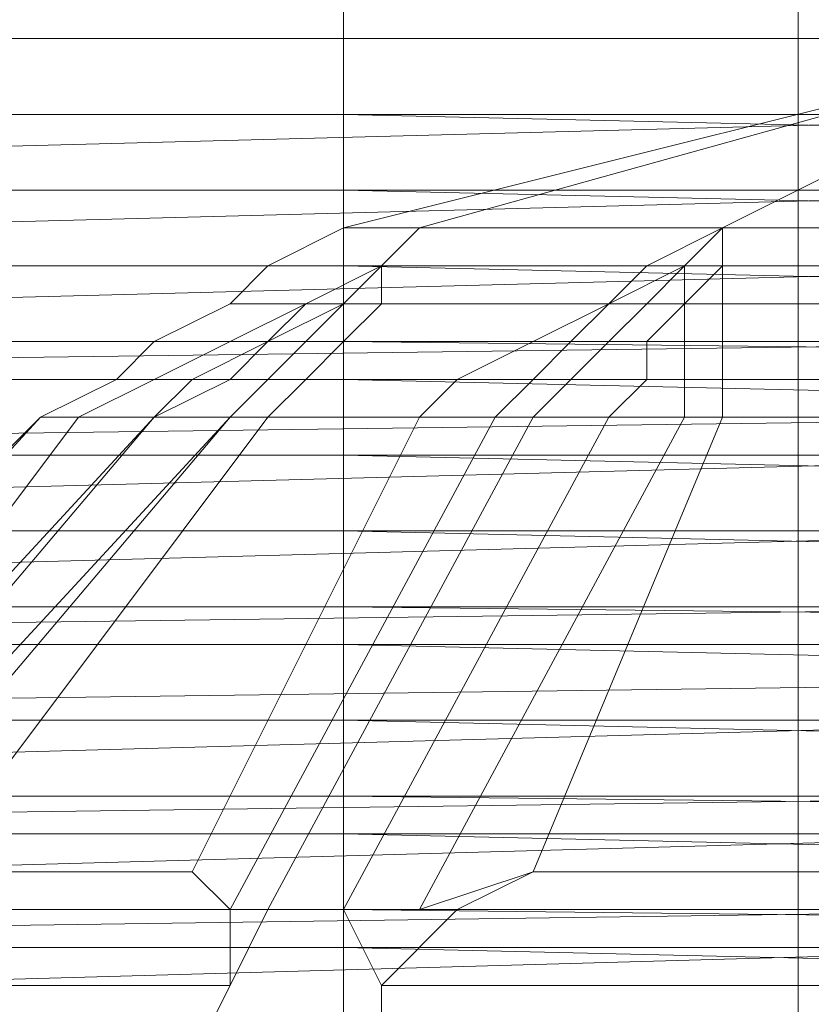
# Model space of a CAD drawing. Units: millimetres. Extents: x 336983 to 342824, y 97032 to 101656.
# Drawn here: x 340729 to 340749, y 99210 to 99236 of the extents above; entities that cross this region are included whole.
import ezdxf

# ---------------------------------------------------------------- set-up
doc = ezdxf.new("R2010")
doc.units = ezdxf.units.MM
doc.layers.add('МАФЫ НАШИ', color=250, linetype='Continuous', lineweight=25)
doc.layers.add('Размер', color=250, linetype='Continuous')

# ---------------------------------------------------------------- blocks, each defined once
blk = doc.blocks.new('параноо')
at = {"layer": 'МАФЫ НАШИ', "color": 7, "lineweight": 13}
for points in [[(340748.789, 99505.23), (340748.789, 99204.831)], [(340748.789, 99505.23), (340748.789, 99204.831)], [(340748.789, 99505.23), (340748.789, 99204.831), (340744.849, 99188.087), (340744.849, 99187.102), (340743.864, 99187.102), (340742.88, 99187.102), (340742.88, 99186.117), (340741.895, 99186.117), (340740.91, 99186.117), (340739.925, 99186.117), (340739.925, 99185.132), (340738.94, 99185.132), (340737.955, 99185.132), (340734.015, 99185.132), (340731.061, 99204.831), (340748.789, 99204.831), (340769.472, 99204.831), (340769.472, 99505.23)], [(340748.789, 99505.23), (340748.789, 99204.831), (340744.849, 99188.087), (340744.849, 99187.102), (340743.864, 99187.102), (340742.88, 99187.102), (340742.88, 99186.117), (340741.895, 99186.117), (340740.91, 99186.117), (340739.925, 99186.117)], [(340759.623, 99226.499), (340685.754, 99226.499), (340759.623, 99227.484), (340684.77, 99227.484), (340759.623, 99229.453), (340684.77, 99229.453), (340759.623, 99231.423), (340684.77, 99231.423), (340759.623, 99233.393)], [(340736.97, 99230.438), (340735, 99229.453), (340734.015, 99228.468)], [(340736.97, 99230.438), (340735, 99229.453), (340736.97, 99230.438)], [(340736.97, 99230.438), (340735, 99229.453), (340736.97, 99230.438)], [(340736.97, 99230.438), (340735, 99229.453), (340736.97, 99230.438)], [(340736.97, 99230.438), (340735, 99229.453), (340736.97, 99230.438)], [(340736.97, 99230.438), (340735, 99229.453), (340736.97, 99230.438)], [(340738.94, 99230.438), (340737.955, 99229.453), (340738.94, 99230.438)], [(340738.94, 99230.438), (340737.955, 99229.453), (340738.94, 99230.438)], [(340738.94, 99230.438), (340737.955, 99229.453), (340738.94, 99230.438)], [(340738.94, 99230.438), (340737.955, 99229.453), (340738.94, 99230.438)], [(340738.94, 99230.438), (340737.955, 99229.453), (340738.94, 99230.438)], [(340738.94, 99230.438), (340737.955, 99229.453), (340738.94, 99230.438)], [(340738.94, 99230.438), (340737.955, 99229.453), (340738.94, 99230.438)], [(340738.94, 99230.438), (340737.955, 99229.453), (340738.94, 99230.438)], [(340738.94, 99230.438), (340737.955, 99229.453), (340738.94, 99230.438)], [(340738.94, 99230.438), (340737.955, 99229.453), (340738.94, 99230.438)], [(340744.849, 99229.453), (340745.834, 99229.453), (340746.819, 99230.438), (340745.834, 99229.453), (340746.819, 99229.453), (340745.834, 99228.468), (340744.849, 99228.468), (340743.864, 99227.484), (340744.849, 99227.484), (340744.849, 99226.499), (340745.834, 99226.499), (340745.834, 99225.514), (340743.864, 99225.514), (340744.849, 99226.499), (340745.834, 99226.499), (340745.834, 99227.484), (340744.849, 99227.484), (340745.834, 99228.468), (340746.819, 99229.453), (340745.834, 99229.453), (340745.834, 99228.468), (340744.849, 99228.468), (340743.864, 99227.484), (340744.849, 99227.484), (340744.849, 99226.499), (340742.88, 99226.499), (340741.895, 99225.514), (340743.864, 99225.514), (340744.849, 99226.499), (340742.88, 99226.499), (340743.864, 99227.484), (340742.88, 99227.484), (340743.864, 99228.468), (340744.849, 99228.468), (340745.834, 99229.453), (340746.819, 99230.438), (340744.849, 99229.453), (340745.834, 99229.453), (340743.864, 99228.468), (340741.895, 99227.484), (340742.88, 99227.484), (340741.895, 99226.499), (340742.88, 99226.499), (340741.895, 99225.514), (340740.91, 99225.514), (340741.895, 99226.499), (340742.88, 99226.499), (340743.864, 99227.484), (340742.88, 99227.484), (340743.864, 99228.468), (340744.849, 99229.453), (340745.834, 99229.453), (340744.849, 99228.468), (340743.864, 99228.468), (340742.88, 99227.484), (340741.895, 99227.484), (340739.925, 99226.499), (340741.895, 99226.499), (340740.91, 99225.514), (340738.94, 99225.514), (340739.925, 99226.499), (340741.895, 99226.499), (340742.88, 99227.484), (340743.864, 99227.484), (340744.849, 99228.468), (340743.864, 99228.468), (340745.834, 99229.453), (340746.819, 99230.438), (340746.819, 99229.453), (340745.834, 99228.468), (340745.834, 99227.484), (340744.849, 99227.484), (340744.849, 99226.499), (340742.88, 99226.499), (340741.895, 99225.514), (340743.864, 99225.514), (340744.849, 99226.499), (340742.88, 99226.499), (340743.864, 99227.484), (340744.849, 99227.484), (340745.834, 99228.468), (340744.849, 99228.468), (340745.834, 99229.453), (340743.864, 99228.468), (340744.849, 99228.468), (340743.864, 99227.484), (340742.88, 99227.484), (340741.895, 99226.499), (340742.88, 99226.499), (340741.895, 99225.514), (340740.91, 99225.514), (340741.895, 99226.499), (340742.88, 99226.499), (340743.864, 99227.484), (340744.849, 99227.484), (340745.834, 99228.468), (340744.849, 99228.468), (340745.834, 99229.453), (340746.819, 99230.438), (340746.819, 99229.453), (340745.834, 99229.453), (340745.834, 99228.468), (340746.819, 99228.468), (340746.819, 99227.484), (340745.834, 99227.484), (340745.834, 99226.499), (340744.849, 99226.499), (340743.864, 99225.514), (340745.834, 99225.514), (340745.834, 99226.499), (340744.849, 99226.499), (340744.849, 99227.484), (340745.834, 99227.484), (340745.834, 99228.468), (340745.834, 99229.453), (340746.819, 99229.453)], [(340746.819, 99230.438), (340745.834, 99229.453), (340746.819, 99230.438)], [(340746.819, 99230.438), (340745.834, 99229.453), (340746.819, 99230.438)], [(340746.819, 99230.438), (340745.834, 99229.453), (340746.819, 99230.438)], [(340746.819, 99230.438), (340745.834, 99229.453), (340746.819, 99230.438)], [(340746.819, 99230.438), (340746.819, 99229.453), (340746.819, 99230.438)], [(340746.819, 99230.438), (340746.819, 99229.453), (340746.819, 99230.438)], [(340735, 99229.453), (340734.015, 99228.468), (340732.045, 99227.484)], [(340737.955, 99229.453), (340736.97, 99228.468), (340735, 99227.484)], [(340737.955, 99229.453), (340736.97, 99228.468), (340735.985, 99228.468), (340735, 99227.484)], [(340737.955, 99229.453), (340735.985, 99228.468), (340735, 99227.484)], [(340737.955, 99229.453), (340735.985, 99228.468), (340736.97, 99228.468), (340735, 99227.484)], [(340734.015, 99228.468), (340732.045, 99227.484), (340731.061, 99226.499)], [(340732.045, 99227.484), (340731.061, 99226.499), (340729.091, 99225.514), (340731.061, 99226.499)], [(340758.638, 99219.604), (340685.754, 99219.604), (340758.638, 99220.589), (340685.754, 99220.589), (340758.638, 99222.559), (340685.754, 99222.559), (340759.623, 99224.529), (340685.754, 99224.529), (340759.623, 99225.514)], [(340756.668, 99207.785), (340688.709, 99207.785), (340756.668, 99208.77), (340687.724, 99208.77), (340757.653, 99209.755), (340687.724, 99209.755), (340757.653, 99211.725), (340687.724, 99211.725), (340757.653, 99212.71), (340686.739, 99212.71), (340757.653, 99214.68), (340686.739, 99214.68), (340758.638, 99215.665), (340686.739, 99215.665), (340758.638, 99217.634), (340685.754, 99217.634), (340758.638, 99218.619)], [(340734.015, 99212.71), (340733.03, 99213.695), (340734.015, 99212.71)], [(340734.015, 99212.71), (340733.03, 99213.695), (340734.015, 99212.71)], [(340734.015, 99212.71), (340733.03, 99213.695), (340734.015, 99212.71)], [(340734.015, 99212.71), (340733.03, 99213.695), (340734.015, 99212.71)]]:
    blk.add_lwpolyline(points, dxfattribs=at)
for points in [[(340652.267, 99235.363), (340736.97, 99235.363), (340736.97, 99475.682), (340652.267, 99475.682)], [(340652.267, 99235.363), (340736.97, 99235.363), (340736.97, 99475.682), (340652.267, 99475.682)], [(340684.77, 99235.363), (340684.77, 99475.682), (340759.623, 99475.682), (340759.623, 99235.363)], [(340684.77, 99235.363), (340684.77, 99475.682), (340759.623, 99475.682), (340759.623, 99235.363)], [(340736.97, 99235.363), (340822.658, 99235.363), (340822.658, 99475.682), (340736.97, 99475.682)], [(340736.97, 99235.363), (340822.658, 99235.363), (340822.658, 99475.682), (340736.97, 99475.682)], [(340652.267, 99233.393), (340736.97, 99233.393), (340736.97, 99235.363), (340652.267, 99235.363)], [(340652.267, 99233.393), (340736.97, 99233.393), (340736.97, 99235.363), (340652.267, 99235.363)], [(340684.77, 99233.393), (340684.77, 99235.363), (340759.623, 99235.363), (340759.623, 99233.393)], [(340684.77, 99233.393), (340684.77, 99235.363), (340759.623, 99235.363), (340759.623, 99233.393)], [(340736.97, 99233.393), (340822.658, 99233.393), (340822.658, 99235.363), (340736.97, 99235.363)], [(340736.97, 99233.393), (340822.658, 99233.393), (340822.658, 99235.363), (340736.97, 99235.363)], [(340738.94, 99230.438), (340756.668, 99235.363), (340746.819, 99230.438), (340756.668, 99235.363), (340756.668, 99230.438), (340756.668, 99235.363), (340766.518, 99230.438), (340756.668, 99235.363), (340774.397, 99230.438), (340756.668, 99235.363), (340776.367, 99230.438), (340756.668, 99235.363), (340774.397, 99230.438), (340756.668, 99235.363), (340766.518, 99230.438), (340756.668, 99235.363), (340756.668, 99230.438), (340756.668, 99235.363), (340746.819, 99230.438), (340756.668, 99235.363), (340738.94, 99230.438), (340756.668, 99235.363), (340736.97, 99230.438), (340756.668, 99235.363)], [(340738.94, 99230.438), (340756.668, 99235.363), (340736.97, 99230.438)], [(340736.97, 99230.438), (340756.668, 99235.363), (340738.94, 99230.438)], [(340738.94, 99230.438), (340756.668, 99235.363), (340746.819, 99230.438)], [(340746.819, 99230.438), (340756.668, 99235.363), (340738.94, 99230.438)], [(340746.819, 99230.438), (340756.668, 99235.363), (340756.668, 99230.438)], [(340756.668, 99230.438), (340756.668, 99235.363), (340746.819, 99230.438)], [(340652.267, 99231.423), (340736.97, 99231.423), (340736.97, 99233.393), (340652.267, 99233.393)], [(340652.267, 99231.423), (340736.97, 99231.423), (340736.97, 99233.393), (340652.267, 99233.393)], [(340684.77, 99231.423), (340684.77, 99233.393), (340759.623, 99233.393)], [(340684.77, 99231.423), (340684.77, 99233.393), (340759.623, 99233.393)], [(340759.623, 99231.423), (340684.77, 99231.423), (340759.623, 99233.393)], [(340736.97, 99233.393), (340736.97, 99231.423), (340822.658, 99231.423), (340822.658, 99233.393)], [(340736.97, 99233.393), (340736.97, 99231.423), (340822.658, 99231.423)], [(340822.658, 99231.423), (340822.658, 99233.393), (340736.97, 99233.393)], [(340652.267, 99229.453), (340736.97, 99229.453), (340736.97, 99231.423), (340652.267, 99231.423)], [(340652.267, 99229.453), (340736.97, 99229.453), (340736.97, 99231.423), (340652.267, 99231.423)], [(340684.77, 99229.453), (340684.77, 99231.423), (340759.623, 99231.423)], [(340684.77, 99229.453), (340684.77, 99231.423), (340759.623, 99231.423)], [(340759.623, 99229.453), (340684.77, 99229.453), (340759.623, 99231.423)], [(340736.97, 99231.423), (340736.97, 99229.453), (340822.658, 99229.453), (340822.658, 99231.423)], [(340736.97, 99231.423), (340736.97, 99229.453), (340822.658, 99229.453)], [(340822.658, 99229.453), (340822.658, 99231.423), (340736.97, 99231.423)], [(340731.061, 99226.499), (340732.045, 99227.484), (340734.015, 99228.468), (340735, 99229.453), (340736.97, 99230.438), (340735, 99229.453), (340734.015, 99228.468), (340732.045, 99227.484), (340731.061, 99226.499), (340729.091, 99225.514)], [(340736.97, 99228.468), (340735, 99227.484), (340735.985, 99227.484), (340735, 99226.499), (340735.985, 99226.499), (340735, 99225.514), (340734.015, 99225.514), (340735, 99226.499), (340735.985, 99226.499), (340736.97, 99227.484), (340735.985, 99227.484), (340736.97, 99228.468), (340737.955, 99229.453), (340737.955, 99228.468), (340736.97, 99228.468), (340735.985, 99227.484), (340735, 99226.499), (340734.015, 99225.514), (340735, 99226.499), (340735.985, 99227.484), (340736.97, 99228.468), (340737.955, 99229.453), (340738.94, 99230.438), (340737.955, 99229.453), (340735.985, 99228.468), (340734.015, 99227.484), (340735, 99227.484), (340733.03, 99226.499), (340732.045, 99226.499), (340730.076, 99225.514), (340732.045, 99225.514), (340733.03, 99226.499), (340732.045, 99226.499), (340734.015, 99227.484), (340735, 99227.484), (340734.015, 99226.499), (340733.03, 99226.499), (340732.045, 99225.514), (340734.015, 99226.499), (340733.03, 99226.499), (340735, 99227.484), (340736.97, 99228.468), (340735.985, 99228.468), (340737.955, 99229.453), (340738.94, 99230.438), (340737.955, 99229.453)], [(340731.061, 99226.499), (340732.045, 99227.484), (340734.015, 99228.468), (340735, 99229.453), (340736.97, 99230.438), (340735, 99229.453), (340734.015, 99228.468), (340732.045, 99227.484)], [(340738.94, 99230.438), (340736.97, 99230.438), (340735, 99229.453), (340737.955, 99229.453), (340735.985, 99228.468), (340734.015, 99228.468), (340732.045, 99227.484), (340734.015, 99227.484), (340732.045, 99226.499), (340731.061, 99226.499), (340732.045, 99227.484), (340734.015, 99227.484), (340735.985, 99228.468), (340734.015, 99228.468), (340735, 99229.453), (340737.955, 99229.453)], [(340738.94, 99230.438), (340736.97, 99230.438), (340735, 99229.453), (340737.955, 99229.453), (340735.985, 99228.468), (340734.015, 99228.468), (340732.045, 99227.484), (340734.015, 99227.484), (340732.045, 99226.499), (340731.061, 99226.499), (340732.045, 99227.484), (340734.015, 99227.484), (340735.985, 99228.468), (340734.015, 99228.468), (340735, 99229.453), (340737.955, 99229.453)], [(340737.955, 99229.453), (340738.94, 99230.438), (340736.97, 99230.438), (340735, 99229.453)], [(340735, 99226.499), (340735.985, 99227.484), (340736.97, 99228.468), (340737.955, 99229.453), (340738.94, 99230.438), (340737.955, 99229.453), (340736.97, 99228.468), (340737.955, 99229.453), (340738.94, 99230.438), (340737.955, 99229.453), (340736.97, 99228.468), (340737.955, 99228.468), (340736.97, 99227.484), (340735.985, 99227.484)], [(340737.955, 99229.453), (340738.94, 99230.438), (340736.97, 99230.438), (340735, 99229.453)], [(340737.955, 99229.453), (340738.94, 99230.438)], [(340737.955, 99229.453), (340738.94, 99230.438), (340746.819, 99230.438), (340744.849, 99229.453)], [(340744.849, 99229.453), (340746.819, 99230.438), (340738.94, 99230.438), (340737.955, 99229.453)], [(340737.955, 99229.453), (340738.94, 99230.438), (340746.819, 99230.438), (340744.849, 99229.453)], [(340744.849, 99229.453), (340746.819, 99230.438), (340738.94, 99230.438), (340737.955, 99229.453)], [(340745.834, 99226.499), (340745.834, 99227.484), (340744.849, 99227.484), (340745.834, 99228.468), (340745.834, 99229.453), (340746.819, 99230.438), (340746.819, 99229.453), (340746.819, 99228.468), (340745.834, 99228.468), (340745.834, 99227.484), (340746.819, 99227.484), (340746.819, 99226.499), (340745.834, 99226.499), (340745.834, 99225.514), (340746.819, 99225.514), (340746.819, 99226.499)], [(340746.819, 99230.438), (340745.834, 99229.453), (340744.849, 99229.453)], [(340746.819, 99230.438), (340744.849, 99229.453), (340745.834, 99229.453)], [(340746.819, 99230.438), (340746.819, 99229.453), (340745.834, 99229.453)], [(340746.819, 99230.438), (340745.834, 99229.453), (340746.819, 99229.453)], [(340746.819, 99229.453), (340746.819, 99230.438), (340756.668, 99230.438), (340755.683, 99229.453)], [(340755.683, 99229.453), (340756.668, 99230.438), (340746.819, 99230.438), (340746.819, 99229.453)], [(340746.819, 99229.453), (340746.819, 99230.438), (340756.668, 99230.438), (340755.683, 99229.453)], [(340755.683, 99229.453), (340756.668, 99230.438), (340746.819, 99230.438), (340746.819, 99229.453)], [(340652.267, 99227.484), (340736.97, 99227.484), (340736.97, 99229.453), (340652.267, 99229.453)], [(340652.267, 99227.484), (340736.97, 99227.484), (340736.97, 99229.453), (340652.267, 99229.453)], [(340684.77, 99227.484), (340684.77, 99229.453), (340759.623, 99229.453)], [(340684.77, 99227.484), (340684.77, 99229.453), (340759.623, 99229.453)], [(340759.623, 99227.484), (340684.77, 99227.484), (340759.623, 99229.453)], [(340731.061, 99226.499), (340729.091, 99225.514), (340731.061, 99226.499), (340732.045, 99227.484), (340734.015, 99228.468), (340735, 99229.453), (340734.015, 99228.468), (340732.045, 99227.484), (340731.061, 99226.499), (340729.091, 99225.514)], [(340731.061, 99226.499), (340732.045, 99227.484), (340734.015, 99228.468), (340735, 99229.453), (340734.015, 99228.468), (340732.045, 99227.484), (340731.061, 99226.499), (340729.091, 99225.514)], [(340730.076, 99225.514), (340729.091, 99225.514), (340731.061, 99226.499), (340732.045, 99226.499), (340734.015, 99227.484), (340732.045, 99227.484), (340734.015, 99228.468), (340735.985, 99228.468), (340737.955, 99229.453), (340735, 99229.453), (340734.015, 99228.468), (340735.985, 99228.468), (340734.015, 99227.484), (340732.045, 99227.484), (340731.061, 99226.499), (340732.045, 99226.499)], [(340729.091, 99225.514), (340731.061, 99226.499), (340732.045, 99227.484), (340734.015, 99228.468), (340735, 99229.453), (340734.015, 99228.468), (340732.045, 99227.484), (340731.061, 99226.499)], [(340729.091, 99225.514), (340731.061, 99226.499), (340732.045, 99227.484), (340734.015, 99228.468), (340735, 99229.453), (340734.015, 99228.468), (340732.045, 99227.484), (340731.061, 99226.499)], [(340729.091, 99225.514), (340731.061, 99226.499), (340732.045, 99227.484), (340734.015, 99228.468), (340735, 99229.453), (340734.015, 99228.468), (340732.045, 99227.484), (340731.061, 99226.499)], [(340729.091, 99225.514), (340731.061, 99226.499), (340732.045, 99227.484), (340734.015, 99228.468), (340735, 99229.453), (340734.015, 99228.468), (340732.045, 99227.484), (340731.061, 99226.499)], [(340729.091, 99225.514), (340731.061, 99226.499), (340732.045, 99227.484), (340734.015, 99228.468), (340735, 99229.453), (340734.015, 99228.468), (340732.045, 99227.484), (340731.061, 99226.499)], [(340730.076, 99225.514), (340729.091, 99225.514), (340731.061, 99226.499), (340732.045, 99226.499), (340734.015, 99227.484), (340732.045, 99227.484), (340734.015, 99228.468), (340735.985, 99228.468), (340737.955, 99229.453), (340735, 99229.453), (340734.015, 99228.468), (340735.985, 99228.468), (340734.015, 99227.484), (340732.045, 99227.484), (340731.061, 99226.499), (340732.045, 99226.499)], [(340730.076, 99225.514), (340732.045, 99225.514), (340733.03, 99226.499), (340732.045, 99226.499), (340734.015, 99227.484), (340735, 99227.484), (340735.985, 99228.468), (340737.955, 99229.453), (340735.985, 99228.468), (340734.015, 99227.484), (340735, 99227.484), (340733.03, 99226.499), (340732.045, 99226.499)], [(340730.076, 99225.514), (340732.045, 99225.514), (340733.03, 99226.499), (340732.045, 99226.499), (340734.015, 99227.484), (340735, 99227.484), (340735.985, 99228.468), (340737.955, 99229.453), (340735.985, 99228.468), (340734.015, 99227.484), (340735, 99227.484), (340733.03, 99226.499), (340732.045, 99226.499)], [(340732.045, 99225.514), (340730.076, 99225.514), (340732.045, 99226.499), (340733.03, 99226.499), (340735, 99227.484), (340734.015, 99227.484), (340735.985, 99228.468), (340737.955, 99229.453), (340735.985, 99228.468), (340735, 99227.484), (340734.015, 99227.484), (340732.045, 99226.499), (340733.03, 99226.499)], [(340735, 99226.499), (340734.015, 99225.514), (340735, 99226.499), (340735.985, 99227.484), (340736.97, 99228.468), (340737.955, 99229.453), (340736.97, 99228.468), (340735.985, 99227.484), (340735, 99227.484), (340734.015, 99226.499), (340735, 99226.499), (340734.015, 99225.514), (340732.045, 99225.514), (340734.015, 99226.499)], [(340732.045, 99225.514), (340734.015, 99225.514), (340735, 99226.499), (340734.015, 99226.499), (340735, 99227.484), (340735.985, 99227.484), (340736.97, 99228.468), (340737.955, 99229.453), (340736.97, 99228.468), (340735, 99227.484), (340735.985, 99227.484), (340735, 99226.499), (340734.015, 99226.499)], [(340732.045, 99225.514), (340734.015, 99226.499), (340733.03, 99226.499), (340735, 99227.484), (340736.97, 99228.468), (340735.985, 99228.468), (340737.955, 99229.453), (340736.97, 99228.468), (340735.985, 99228.468), (340735, 99227.484), (340734.015, 99226.499), (340733.03, 99226.499)], [(340732.045, 99225.514), (340733.03, 99226.499), (340734.015, 99226.499), (340735, 99227.484), (340735.985, 99228.468), (340736.97, 99228.468), (340737.955, 99229.453), (340735.985, 99228.468), (340736.97, 99228.468), (340735, 99227.484), (340733.03, 99226.499), (340734.015, 99226.499)], [(340734.015, 99225.514), (340732.045, 99225.514), (340734.015, 99226.499), (340735, 99226.499), (340735.985, 99227.484), (340735, 99227.484), (340736.97, 99228.468), (340737.955, 99229.453), (340736.97, 99228.468), (340735.985, 99227.484), (340735, 99227.484), (340734.015, 99226.499), (340735, 99226.499)], [(340735, 99225.514), (340734.015, 99225.514), (340735, 99226.499), (340735.985, 99226.499), (340736.97, 99227.484), (340735.985, 99227.484), (340736.97, 99228.468), (340737.955, 99228.468), (340737.955, 99229.453), (340736.97, 99228.468), (340737.955, 99228.468), (340736.97, 99227.484), (340735.985, 99227.484), (340735, 99226.499), (340735.985, 99226.499)], [(340734.015, 99225.514), (340735, 99225.514), (340735.985, 99226.499), (340735, 99226.499), (340735.985, 99227.484), (340736.97, 99227.484), (340737.955, 99228.468), (340736.97, 99228.468), (340737.955, 99229.453), (340737.955, 99228.468), (340736.97, 99228.468), (340735.985, 99227.484), (340736.97, 99227.484), (340735.985, 99226.499), (340735, 99226.499)], [(340734.015, 99225.514), (340735, 99226.499), (340735.985, 99227.484), (340736.97, 99228.468), (340737.955, 99229.453), (340736.97, 99228.468), (340735.985, 99227.484), (340735, 99226.499)], [(340734.015, 99225.514), (340735, 99226.499), (340735.985, 99227.484), (340736.97, 99228.468), (340737.955, 99229.453), (340736.97, 99228.468), (340735.985, 99227.484), (340735, 99226.499)], [(340735, 99225.514), (340734.015, 99225.514), (340735, 99226.499), (340735.985, 99226.499), (340736.97, 99227.484), (340735.985, 99227.484), (340736.97, 99228.468), (340737.955, 99228.468), (340737.955, 99229.453), (340736.97, 99228.468), (340737.955, 99228.468), (340736.97, 99227.484), (340735.985, 99227.484), (340735, 99226.499), (340735.985, 99226.499)], [(340735, 99225.514), (340738.94, 99225.514), (340739.925, 99226.499), (340735.985, 99226.499), (340736.97, 99227.484), (340741.895, 99227.484), (340743.864, 99228.468), (340737.955, 99228.468), (340737.955, 99229.453), (340744.849, 99229.453), (340743.864, 99228.468), (340737.955, 99228.468), (340736.97, 99227.484), (340741.895, 99227.484), (340739.925, 99226.499), (340735.985, 99226.499)], [(340738.94, 99225.514), (340735, 99225.514), (340735.985, 99226.499), (340739.925, 99226.499), (340741.895, 99227.484), (340736.97, 99227.484), (340737.955, 99228.468), (340743.864, 99228.468), (340744.849, 99229.453), (340737.955, 99229.453), (340737.955, 99228.468), (340743.864, 99228.468), (340741.895, 99227.484), (340736.97, 99227.484), (340735.985, 99226.499), (340739.925, 99226.499)], [(340735, 99225.514), (340738.94, 99225.514), (340739.925, 99226.499), (340735.985, 99226.499), (340736.97, 99227.484), (340741.895, 99227.484), (340743.864, 99228.468), (340737.955, 99228.468), (340737.955, 99229.453), (340744.849, 99229.453), (340743.864, 99228.468), (340737.955, 99228.468), (340736.97, 99227.484), (340741.895, 99227.484), (340739.925, 99226.499), (340735.985, 99226.499)], [(340738.94, 99225.514), (340735, 99225.514), (340735.985, 99226.499), (340739.925, 99226.499), (340741.895, 99227.484), (340736.97, 99227.484), (340737.955, 99228.468), (340743.864, 99228.468), (340744.849, 99229.453), (340737.955, 99229.453), (340737.955, 99228.468), (340743.864, 99228.468), (340741.895, 99227.484), (340736.97, 99227.484), (340735.985, 99226.499), (340739.925, 99226.499)], [(340736.97, 99229.453), (340736.97, 99227.484), (340822.658, 99227.484), (340822.658, 99229.453)], [(340736.97, 99229.453), (340736.97, 99227.484), (340822.658, 99227.484)], [(340822.658, 99227.484), (340822.658, 99229.453), (340736.97, 99229.453)], [(340738.94, 99225.514), (340740.91, 99225.514), (340741.895, 99226.499), (340739.925, 99226.499), (340741.895, 99227.484), (340742.88, 99227.484), (340743.864, 99228.468), (340744.849, 99229.453), (340745.834, 99229.453), (340743.864, 99228.468), (340741.895, 99227.484), (340742.88, 99227.484), (340741.895, 99226.499), (340739.925, 99226.499)], [(340738.94, 99225.514), (340740.91, 99225.514), (340741.895, 99226.499), (340739.925, 99226.499), (340741.895, 99227.484), (340742.88, 99227.484), (340743.864, 99228.468), (340744.849, 99229.453), (340745.834, 99229.453), (340743.864, 99228.468), (340741.895, 99227.484), (340742.88, 99227.484), (340741.895, 99226.499), (340739.925, 99226.499)], [(340740.91, 99225.514), (340738.94, 99225.514), (340739.925, 99226.499), (340741.895, 99226.499), (340742.88, 99227.484), (340741.895, 99227.484), (340743.864, 99228.468), (340745.834, 99229.453), (340744.849, 99229.453), (340743.864, 99228.468), (340742.88, 99227.484), (340741.895, 99227.484), (340739.925, 99226.499), (340741.895, 99226.499)], [(340740.91, 99225.514), (340741.895, 99225.514), (340742.88, 99226.499), (340741.895, 99226.499), (340742.88, 99227.484), (340743.864, 99227.484), (340744.849, 99228.468), (340743.864, 99228.468), (340745.834, 99229.453), (340744.849, 99228.468), (340743.864, 99228.468), (340742.88, 99227.484), (340743.864, 99227.484), (340742.88, 99226.499), (340741.895, 99226.499)], [(340741.895, 99225.514), (340740.91, 99225.514), (340741.895, 99226.499), (340742.88, 99226.499), (340743.864, 99227.484), (340742.88, 99227.484), (340743.864, 99228.468), (340744.849, 99228.468), (340745.834, 99229.453), (340743.864, 99228.468), (340744.849, 99228.468), (340743.864, 99227.484), (340742.88, 99227.484), (340741.895, 99226.499), (340742.88, 99226.499)], [(340741.895, 99225.514), (340743.864, 99225.514), (340744.849, 99226.499), (340742.88, 99226.499), (340743.864, 99227.484), (340744.849, 99227.484), (340745.834, 99228.468), (340744.849, 99228.468), (340745.834, 99229.453), (340745.834, 99228.468), (340744.849, 99228.468), (340743.864, 99227.484), (340744.849, 99227.484), (340744.849, 99226.499), (340742.88, 99226.499)], [(340743.864, 99225.514), (340741.895, 99225.514), (340742.88, 99226.499), (340744.849, 99226.499), (340744.849, 99227.484), (340743.864, 99227.484), (340744.849, 99228.468), (340745.834, 99228.468), (340745.834, 99229.453), (340744.849, 99228.468), (340745.834, 99228.468), (340744.849, 99227.484), (340743.864, 99227.484), (340742.88, 99226.499), (340744.849, 99226.499)], [(340743.864, 99225.514), (340745.834, 99225.514), (340745.834, 99226.499), (340744.849, 99226.499), (340744.849, 99227.484), (340745.834, 99227.484), (340745.834, 99228.468), (340745.834, 99229.453), (340746.819, 99229.453), (340745.834, 99228.468), (340744.849, 99227.484), (340745.834, 99227.484), (340745.834, 99226.499), (340744.849, 99226.499)], [(340745.834, 99225.514), (340743.864, 99225.514), (340744.849, 99226.499), (340745.834, 99226.499), (340745.834, 99227.484), (340744.849, 99227.484), (340745.834, 99228.468), (340746.819, 99229.453), (340745.834, 99229.453), (340745.834, 99228.468), (340745.834, 99227.484), (340744.849, 99227.484), (340744.849, 99226.499), (340745.834, 99226.499)], [(340746.819, 99225.514), (340745.834, 99225.514), (340745.834, 99226.499), (340746.819, 99226.499), (340746.819, 99227.484), (340745.834, 99227.484), (340745.834, 99228.468), (340746.819, 99228.468), (340746.819, 99229.453), (340745.834, 99228.468), (340746.819, 99228.468), (340746.819, 99227.484), (340745.834, 99227.484), (340745.834, 99226.499), (340746.819, 99226.499)], [(340745.834, 99225.514), (340746.819, 99225.514), (340746.819, 99226.499), (340745.834, 99226.499), (340745.834, 99227.484), (340746.819, 99227.484), (340746.819, 99228.468), (340745.834, 99228.468), (340746.819, 99229.453), (340746.819, 99228.468), (340745.834, 99228.468), (340745.834, 99227.484), (340746.819, 99227.484), (340746.819, 99226.499), (340745.834, 99226.499)], [(340746.819, 99225.514), (340745.834, 99225.514), (340745.834, 99226.499), (340746.819, 99226.499), (340746.819, 99227.484), (340745.834, 99227.484), (340745.834, 99228.468), (340746.819, 99228.468), (340746.819, 99229.453), (340745.834, 99228.468), (340746.819, 99228.468), (340746.819, 99227.484), (340745.834, 99227.484), (340745.834, 99226.499), (340746.819, 99226.499)], [(340746.819, 99225.514), (340751.744, 99225.514), (340752.729, 99226.499), (340746.819, 99226.499), (340746.819, 99227.484), (340753.714, 99227.484), (340754.699, 99228.468), (340746.819, 99228.468), (340746.819, 99229.453), (340755.683, 99229.453), (340754.699, 99228.468), (340746.819, 99228.468), (340746.819, 99227.484), (340753.714, 99227.484), (340752.729, 99226.499), (340746.819, 99226.499)], [(340751.744, 99225.514), (340746.819, 99225.514), (340746.819, 99226.499), (340752.729, 99226.499), (340753.714, 99227.484), (340746.819, 99227.484), (340746.819, 99228.468), (340754.699, 99228.468), (340755.683, 99229.453), (340746.819, 99229.453), (340746.819, 99228.468), (340754.699, 99228.468), (340753.714, 99227.484), (340746.819, 99227.484), (340746.819, 99226.499), (340752.729, 99226.499)], [(340746.819, 99225.514), (340751.744, 99225.514), (340752.729, 99226.499), (340746.819, 99226.499), (340746.819, 99227.484), (340753.714, 99227.484), (340754.699, 99228.468), (340746.819, 99228.468), (340746.819, 99229.453), (340755.683, 99229.453), (340754.699, 99228.468), (340746.819, 99228.468), (340746.819, 99227.484), (340753.714, 99227.484), (340752.729, 99226.499), (340746.819, 99226.499)], [(340751.744, 99225.514), (340746.819, 99225.514), (340746.819, 99226.499), (340752.729, 99226.499), (340753.714, 99227.484), (340746.819, 99227.484), (340746.819, 99228.468), (340754.699, 99228.468), (340755.683, 99229.453), (340746.819, 99229.453), (340746.819, 99228.468), (340754.699, 99228.468), (340753.714, 99227.484), (340746.819, 99227.484), (340746.819, 99226.499), (340752.729, 99226.499)], [(340734.015, 99226.499), (340735, 99227.484), (340735.985, 99228.468), (340736.97, 99228.468), (340735.985, 99227.484), (340735, 99227.484), (340734.015, 99226.499), (340735, 99226.499), (340734.015, 99225.514), (340732.045, 99225.514), (340734.015, 99226.499), (340735, 99226.499), (340735.985, 99227.484), (340735, 99227.484), (340733.03, 99226.499), (340734.015, 99226.499), (340732.045, 99225.514), (340733.03, 99226.499)], [(340652.267, 99226.499), (340736.97, 99226.499), (340736.97, 99227.484), (340652.267, 99227.484)], [(340652.267, 99226.499), (340736.97, 99226.499), (340736.97, 99227.484), (340652.267, 99227.484)], [(340685.754, 99226.499), (340684.77, 99227.484), (340759.623, 99227.484)], [(340685.754, 99226.499), (340684.77, 99227.484), (340759.623, 99227.484)], [(340759.623, 99226.499), (340685.754, 99226.499), (340759.623, 99227.484)], [(340736.97, 99227.484), (340736.97, 99226.499), (340822.658, 99226.499), (340822.658, 99227.484)], [(340736.97, 99227.484), (340736.97, 99226.499), (340822.658, 99226.499)], [(340822.658, 99226.499), (340822.658, 99227.484), (340736.97, 99227.484)], [(340652.267, 99224.529), (340736.97, 99224.529), (340736.97, 99226.499), (340652.267, 99226.499)], [(340652.267, 99224.529), (340736.97, 99224.529), (340736.97, 99226.499), (340652.267, 99226.499)], [(340685.754, 99224.529), (340685.754, 99226.499), (340759.623, 99226.499), (340759.623, 99225.514)], [(340685.754, 99224.529), (340685.754, 99226.499), (340759.623, 99226.499), (340759.623, 99225.514)], [(340732.045, 99226.499), (340730.076, 99225.514), (340729.091, 99225.514), (340731.061, 99226.499)], [(340732.045, 99226.499), (340730.076, 99225.514), (340729.091, 99225.514), (340731.061, 99226.499)], [(340736.97, 99226.499), (340736.97, 99224.529), (340822.658, 99224.529), (340822.658, 99226.499)], [(340736.97, 99226.499), (340736.97, 99224.529), (340822.658, 99224.529)], [(340822.658, 99224.529), (340822.658, 99226.499), (340736.97, 99226.499)], [(340759.623, 99224.529), (340685.754, 99224.529), (340759.623, 99225.514)], [(340729.091, 99225.514), (340718.257, 99213.695), (340716.287, 99212.71)], [(340729.091, 99225.514), (340716.287, 99212.71), (340729.091, 99225.514), (340716.287, 99212.71), (340729.091, 99225.514), (340716.287, 99212.71), (340729.091, 99225.514), (340716.287, 99212.71), (340718.257, 99213.695)], [(340729.091, 99225.514), (340718.257, 99213.695), (340716.287, 99212.71)], [(340729.091, 99225.514), (340716.287, 99212.71), (340729.091, 99225.514), (340716.287, 99212.71), (340729.091, 99225.514), (340716.287, 99212.71), (340729.091, 99225.514), (340716.287, 99212.71), (340718.257, 99213.695)], [(340718.257, 99213.695), (340729.091, 99225.514), (340730.076, 99225.514), (340721.211, 99213.695), (340718.257, 99213.695), (340729.091, 99225.514), (340730.076, 99225.514), (340721.211, 99213.695)], [(340718.257, 99213.695), (340729.091, 99225.514), (340730.076, 99225.514), (340721.211, 99213.695), (340718.257, 99213.695), (340729.091, 99225.514), (340730.076, 99225.514), (340721.211, 99213.695)], [(340732.045, 99225.514), (340730.076, 99225.514), (340721.211, 99213.695), (340720.227, 99212.71)], [(340730.076, 99225.514), (340732.045, 99225.514), (340720.227, 99212.71), (340721.211, 99212.71), (340732.045, 99225.514), (340721.211, 99212.71), (340722.196, 99212.71), (340734.015, 99225.514), (340723.181, 99212.71), (340722.196, 99212.71), (340734.015, 99225.514), (340732.045, 99225.514), (340720.227, 99212.71), (340721.211, 99213.695)], [(340735, 99225.514), (340734.015, 99225.514), (340723.181, 99212.71), (340722.196, 99212.71), (340734.015, 99225.514), (340722.196, 99212.71), (340721.211, 99212.71), (340732.045, 99225.514), (340720.227, 99212.71), (340721.211, 99212.71), (340732.045, 99225.514), (340734.015, 99225.514), (340723.181, 99212.71), (340726.136, 99213.695)], [(340732.045, 99225.514), (340730.076, 99225.514), (340721.211, 99213.695), (340720.227, 99212.71)], [(340730.076, 99225.514), (340732.045, 99225.514), (340720.227, 99212.71), (340721.211, 99212.71), (340732.045, 99225.514), (340721.211, 99212.71), (340722.196, 99212.71), (340734.015, 99225.514), (340723.181, 99212.71), (340722.196, 99212.71), (340734.015, 99225.514), (340732.045, 99225.514), (340720.227, 99212.71), (340721.211, 99213.695)], [(340735, 99225.514), (340734.015, 99225.514), (340723.181, 99212.71), (340722.196, 99212.71), (340734.015, 99225.514), (340722.196, 99212.71), (340721.211, 99212.71), (340732.045, 99225.514), (340720.227, 99212.71), (340721.211, 99212.71), (340732.045, 99225.514), (340734.015, 99225.514), (340723.181, 99212.71), (340726.136, 99213.695)], [(340734.015, 99225.514), (340735, 99225.514), (340726.136, 99213.695), (340723.181, 99212.71)], [(340734.015, 99225.514), (340735, 99225.514), (340726.136, 99213.695), (340723.181, 99212.71)], [(340733.03, 99213.695), (340726.136, 99213.695), (340735, 99225.514), (340738.94, 99225.514)], [(340726.136, 99213.695), (340733.03, 99213.695), (340738.94, 99225.514), (340735, 99225.514)], [(340733.03, 99213.695), (340726.136, 99213.695), (340735, 99225.514), (340738.94, 99225.514)], [(340726.136, 99213.695), (340733.03, 99213.695), (340738.94, 99225.514), (340735, 99225.514)], [(340740.91, 99225.514), (340738.94, 99225.514), (340733.03, 99213.695), (340734.015, 99212.71)], [(340738.94, 99225.514), (340733.03, 99213.695), (340734.015, 99212.71), (340740.91, 99225.514), (340741.895, 99225.514), (340735, 99212.71), (340736.97, 99212.71), (340743.864, 99225.514), (340745.834, 99225.514), (340738.94, 99212.71), (340736.97, 99212.71), (340743.864, 99225.514), (340741.895, 99225.514), (340735, 99212.71), (340734.015, 99212.71), (340740.91, 99225.514)], [(340740.91, 99225.514), (340738.94, 99225.514), (340733.03, 99213.695), (340734.015, 99212.71)], [(340738.94, 99225.514), (340733.03, 99213.695), (340734.015, 99212.71), (340740.91, 99225.514), (340741.895, 99225.514), (340735, 99212.71), (340736.97, 99212.71), (340743.864, 99225.514), (340745.834, 99225.514), (340738.94, 99212.71), (340736.97, 99212.71), (340743.864, 99225.514), (340741.895, 99225.514), (340735, 99212.71), (340734.015, 99212.71), (340740.91, 99225.514)], [(340746.819, 99225.514), (340741.895, 99213.695), (340738.94, 99212.71), (340745.834, 99225.514), (340743.864, 99225.514), (340736.97, 99212.71), (340735, 99212.71), (340741.895, 99225.514), (340740.91, 99225.514), (340734.015, 99212.71), (340735, 99212.71), (340741.895, 99225.514), (340743.864, 99225.514), (340736.97, 99212.71), (340738.94, 99212.71), (340745.834, 99225.514)], [(340746.819, 99225.514), (340741.895, 99213.695), (340738.94, 99212.71), (340745.834, 99225.514), (340743.864, 99225.514), (340736.97, 99212.71), (340735, 99212.71), (340741.895, 99225.514), (340740.91, 99225.514), (340734.015, 99212.71), (340735, 99212.71), (340741.895, 99225.514), (340743.864, 99225.514), (340736.97, 99212.71), (340738.94, 99212.71), (340745.834, 99225.514)], [(340745.834, 99225.514), (340746.819, 99225.514), (340741.895, 99213.695), (340738.94, 99212.71)], [(340745.834, 99225.514), (340746.819, 99225.514), (340741.895, 99213.695), (340738.94, 99212.71)], [(340751.744, 99213.695), (340741.895, 99213.695), (340746.819, 99225.514), (340751.744, 99225.514)], [(340741.895, 99213.695), (340751.744, 99213.695), (340751.744, 99225.514), (340746.819, 99225.514)], [(340751.744, 99213.695), (340741.895, 99213.695), (340746.819, 99225.514), (340751.744, 99225.514)], [(340741.895, 99213.695), (340751.744, 99213.695), (340751.744, 99225.514), (340746.819, 99225.514)], [(340652.267, 99222.559), (340736.97, 99222.559), (340736.97, 99224.529), (340652.267, 99224.529)], [(340652.267, 99222.559), (340736.97, 99222.559), (340736.97, 99224.529), (340652.267, 99224.529)], [(340685.754, 99222.559), (340685.754, 99224.529), (340759.623, 99224.529)], [(340685.754, 99222.559), (340685.754, 99224.529), (340759.623, 99224.529)], [(340758.638, 99222.559), (340685.754, 99222.559), (340759.623, 99224.529)], [(340736.97, 99224.529), (340736.97, 99222.559), (340822.658, 99222.559), (340822.658, 99224.529)], [(340736.97, 99224.529), (340736.97, 99222.559), (340822.658, 99222.559)], [(340822.658, 99222.559), (340822.658, 99224.529), (340736.97, 99224.529)], [(340652.267, 99220.589), (340736.97, 99220.589), (340736.97, 99222.559), (340652.267, 99222.559)], [(340652.267, 99220.589), (340736.97, 99220.589), (340736.97, 99222.559), (340652.267, 99222.559)], [(340685.754, 99220.589), (340685.754, 99222.559), (340758.638, 99222.559)], [(340685.754, 99220.589), (340685.754, 99222.559), (340758.638, 99222.559)], [(340758.638, 99220.589), (340685.754, 99220.589), (340758.638, 99222.559)], [(340736.97, 99222.559), (340736.97, 99220.589), (340822.658, 99220.589), (340822.658, 99222.559)], [(340736.97, 99222.559), (340736.97, 99220.589), (340822.658, 99220.589)], [(340822.658, 99220.589), (340822.658, 99222.559), (340736.97, 99222.559)], [(340653.252, 99219.604), (340736.97, 99219.604), (340736.97, 99220.589), (340652.267, 99220.589)], [(340653.252, 99219.604), (340736.97, 99219.604), (340736.97, 99220.589), (340652.267, 99220.589)], [(340685.754, 99219.604), (340685.754, 99220.589), (340758.638, 99220.589)], [(340685.754, 99219.604), (340685.754, 99220.589), (340758.638, 99220.589)], [(340758.638, 99219.604), (340685.754, 99219.604), (340758.638, 99220.589)], [(340736.97, 99220.589), (340736.97, 99219.604), (340822.658, 99219.604), (340822.658, 99220.589)], [(340736.97, 99220.589), (340736.97, 99219.604), (340822.658, 99219.604)], [(340822.658, 99219.604), (340822.658, 99220.589), (340736.97, 99220.589)], [(340653.252, 99217.634), (340736.97, 99217.634), (340736.97, 99219.604), (340653.252, 99219.604)], [(340653.252, 99217.634), (340736.97, 99217.634), (340736.97, 99219.604), (340653.252, 99219.604)], [(340685.754, 99217.634), (340685.754, 99219.604), (340758.638, 99219.604), (340758.638, 99218.619)], [(340685.754, 99217.634), (340685.754, 99219.604), (340758.638, 99219.604), (340758.638, 99218.619)], [(340736.97, 99219.604), (340736.97, 99217.634), (340822.658, 99217.634), (340822.658, 99219.604)], [(340736.97, 99219.604), (340736.97, 99217.634), (340822.658, 99217.634)], [(340822.658, 99217.634), (340822.658, 99219.604), (340736.97, 99219.604)], [(340758.638, 99217.634), (340685.754, 99217.634), (340758.638, 99218.619)], [(340653.252, 99215.665), (340736.97, 99215.665), (340736.97, 99217.634), (340653.252, 99217.634)], [(340653.252, 99215.665), (340736.97, 99215.665), (340736.97, 99217.634), (340653.252, 99217.634)], [(340686.739, 99215.665), (340685.754, 99217.634), (340758.638, 99217.634)], [(340686.739, 99215.665), (340685.754, 99217.634), (340758.638, 99217.634)], [(340758.638, 99215.665), (340686.739, 99215.665), (340758.638, 99217.634)], [(340736.97, 99217.634), (340736.97, 99215.665), (340822.658, 99215.665), (340822.658, 99217.634)], [(340736.97, 99217.634), (340736.97, 99215.665), (340822.658, 99215.665)], [(340822.658, 99215.665), (340822.658, 99217.634), (340736.97, 99217.634)], [(340653.252, 99214.68), (340736.97, 99214.68), (340736.97, 99215.665), (340653.252, 99215.665)], [(340653.252, 99214.68), (340736.97, 99214.68), (340736.97, 99215.665), (340653.252, 99215.665)], [(340686.739, 99214.68), (340686.739, 99215.665), (340758.638, 99215.665)], [(340686.739, 99214.68), (340686.739, 99215.665), (340758.638, 99215.665)], [(340757.653, 99214.68), (340686.739, 99214.68), (340758.638, 99215.665)], [(340736.97, 99215.665), (340736.97, 99214.68), (340822.658, 99214.68), (340822.658, 99215.665)], [(340736.97, 99215.665), (340736.97, 99214.68), (340822.658, 99214.68)], [(340822.658, 99214.68), (340822.658, 99215.665), (340736.97, 99215.665)], [(340653.252, 99212.71), (340736.97, 99212.71), (340736.97, 99214.68), (340653.252, 99214.68)], [(340653.252, 99212.71), (340736.97, 99212.71), (340736.97, 99214.68), (340653.252, 99214.68)], [(340686.739, 99212.71), (340686.739, 99214.68), (340757.653, 99214.68)], [(340686.739, 99212.71), (340686.739, 99214.68), (340757.653, 99214.68)], [(340757.653, 99212.71), (340686.739, 99212.71), (340757.653, 99214.68)], [(340736.97, 99214.68), (340736.97, 99212.71), (340822.658, 99212.71), (340822.658, 99214.68)], [(340736.97, 99214.68), (340736.97, 99212.71), (340822.658, 99212.71)], [(340822.658, 99212.71), (340822.658, 99214.68), (340736.97, 99214.68)], [(340723.181, 99212.71), (340726.136, 99213.695), (340733.03, 99213.695), (340734.015, 99212.71)], [(340734.015, 99212.71), (340733.03, 99213.695), (340726.136, 99213.695), (340723.181, 99212.71)], [(340723.181, 99212.71), (340726.136, 99213.695), (340733.03, 99213.695), (340734.015, 99212.71)], [(340734.015, 99212.71), (340733.03, 99213.695), (340726.136, 99213.695), (340723.181, 99212.71)], [(340738.94, 99212.71), (340741.895, 99213.695), (340739.925, 99212.71), (340741.895, 99213.695)], [(340738.94, 99212.71), (340741.895, 99213.695), (340739.925, 99212.71)], [(340739.925, 99212.71), (340741.895, 99213.695), (340738.94, 99212.71)], [(340739.925, 99212.71), (340741.895, 99213.695), (340751.744, 99213.695), (340753.714, 99212.71)], [(340753.714, 99212.71), (340751.744, 99213.695), (340741.895, 99213.695), (340739.925, 99212.71)], [(340739.925, 99212.71), (340741.895, 99213.695), (340751.744, 99213.695), (340753.714, 99212.71)], [(340753.714, 99212.71), (340751.744, 99213.695), (340741.895, 99213.695), (340739.925, 99212.71)], [(340653.252, 99211.725), (340736.97, 99211.725), (340736.97, 99212.71), (340653.252, 99212.71)], [(340653.252, 99211.725), (340736.97, 99211.725), (340736.97, 99212.71), (340653.252, 99212.71)], [(340687.724, 99211.725), (340686.739, 99212.71), (340757.653, 99212.71)], [(340687.724, 99211.725), (340686.739, 99212.71), (340757.653, 99212.71)], [(340757.653, 99211.725), (340687.724, 99211.725), (340757.653, 99212.71)], [(340721.211, 99205.815), (340731.061, 99205.815), (340732.045, 99207.785), (340721.211, 99207.785), (340721.211, 99208.77), (340733.03, 99208.77), (340734.015, 99210.74), (340722.196, 99210.74), (340723.181, 99212.71), (340734.015, 99212.71), (340734.015, 99210.74), (340722.196, 99210.74), (340721.211, 99208.77), (340733.03, 99208.77), (340732.045, 99207.785), (340721.211, 99207.785)], [(340731.061, 99205.815), (340721.211, 99205.815), (340721.211, 99207.785), (340732.045, 99207.785), (340733.03, 99208.77), (340721.211, 99208.77), (340722.196, 99210.74), (340734.015, 99210.74), (340734.015, 99212.71), (340723.181, 99212.71), (340722.196, 99210.74), (340734.015, 99210.74), (340733.03, 99208.77), (340721.211, 99208.77), (340721.211, 99207.785), (340732.045, 99207.785)], [(340721.211, 99205.815), (340731.061, 99205.815), (340732.045, 99207.785), (340721.211, 99207.785), (340721.211, 99208.77), (340733.03, 99208.77), (340734.015, 99210.74), (340722.196, 99210.74), (340723.181, 99212.71), (340734.015, 99212.71), (340734.015, 99210.74), (340722.196, 99210.74), (340721.211, 99208.77), (340733.03, 99208.77), (340732.045, 99207.785), (340721.211, 99207.785)], [(340731.061, 99205.815), (340721.211, 99205.815), (340721.211, 99207.785), (340732.045, 99207.785), (340733.03, 99208.77), (340721.211, 99208.77), (340722.196, 99210.74), (340734.015, 99210.74), (340734.015, 99212.71), (340723.181, 99212.71), (340722.196, 99210.74), (340734.015, 99210.74), (340733.03, 99208.77), (340721.211, 99208.77), (340721.211, 99207.785), (340732.045, 99207.785)], [(340735, 99212.71), (340736.97, 99212.71), (340737.955, 99210.74), (340737.955, 99208.77), (340735.985, 99207.785), (340734.015, 99207.785), (340733.03, 99208.77), (340734.015, 99210.74)], [(340734.015, 99207.785), (340735.985, 99207.785), (340737.955, 99208.77), (340737.955, 99210.74), (340736.97, 99212.71), (340735, 99212.71), (340734.015, 99210.74), (340733.03, 99208.77)], [(340735, 99212.71), (340736.97, 99212.71), (340737.955, 99210.74), (340737.955, 99208.77), (340735.985, 99207.785), (340734.015, 99207.785), (340733.03, 99208.77), (340734.015, 99210.74)], [(340734.015, 99207.785), (340735.985, 99207.785), (340737.955, 99208.77), (340737.955, 99210.74), (340736.97, 99212.71), (340735, 99212.71), (340734.015, 99210.74), (340733.03, 99208.77)], [(340734.015, 99212.71), (340735, 99212.71), (340734.015, 99210.74)], [(340734.015, 99212.71), (340734.015, 99210.74), (340735, 99212.71)], [(340734.015, 99212.71), (340735, 99212.71), (340734.015, 99210.74)], [(340734.015, 99212.71), (340734.015, 99210.74), (340735, 99212.71)], [(340736.97, 99212.71), (340736.97, 99211.725), (340822.658, 99211.725), (340822.658, 99212.71)], [(340736.97, 99212.71), (340736.97, 99211.725), (340822.658, 99211.725)], [(340822.658, 99211.725), (340822.658, 99212.71), (340736.97, 99212.71)], [(340739.925, 99212.71), (340737.955, 99210.74), (340736.97, 99212.71), (340738.94, 99212.71)], [(340738.94, 99212.71), (340736.97, 99212.71), (340737.955, 99210.74), (340739.925, 99212.71)], [(340739.925, 99212.71), (340737.955, 99210.74), (340736.97, 99212.71), (340738.94, 99212.71)], [(340738.94, 99212.71), (340736.97, 99212.71), (340737.955, 99210.74), (340739.925, 99212.71)], [(340738.94, 99205.815), (340751.744, 99205.815), (340753.714, 99207.785), (340737.955, 99207.785), (340737.955, 99208.77), (340753.714, 99208.77), (340753.714, 99210.74), (340737.955, 99210.74), (340739.925, 99212.71), (340753.714, 99212.71), (340753.714, 99210.74), (340737.955, 99210.74), (340737.955, 99208.77), (340753.714, 99208.77), (340753.714, 99207.785), (340737.955, 99207.785)], [(340751.744, 99205.815), (340738.94, 99205.815), (340737.955, 99207.785), (340753.714, 99207.785), (340753.714, 99208.77), (340737.955, 99208.77), (340737.955, 99210.74), (340753.714, 99210.74), (340753.714, 99212.71), (340739.925, 99212.71), (340737.955, 99210.74), (340753.714, 99210.74), (340753.714, 99208.77), (340737.955, 99208.77), (340737.955, 99207.785), (340753.714, 99207.785)], [(340738.94, 99205.815), (340751.744, 99205.815), (340753.714, 99207.785), (340737.955, 99207.785), (340737.955, 99208.77), (340753.714, 99208.77), (340753.714, 99210.74), (340737.955, 99210.74), (340739.925, 99212.71), (340753.714, 99212.71), (340753.714, 99210.74), (340737.955, 99210.74), (340737.955, 99208.77), (340753.714, 99208.77), (340753.714, 99207.785), (340737.955, 99207.785)], [(340751.744, 99205.815), (340738.94, 99205.815), (340737.955, 99207.785), (340753.714, 99207.785), (340753.714, 99208.77), (340737.955, 99208.77), (340737.955, 99210.74), (340753.714, 99210.74), (340753.714, 99212.71), (340739.925, 99212.71), (340737.955, 99210.74), (340753.714, 99210.74), (340753.714, 99208.77), (340737.955, 99208.77), (340737.955, 99207.785), (340753.714, 99207.785)], [(340654.237, 99209.755), (340736.97, 99209.755), (340736.97, 99211.725), (340653.252, 99211.725)], [(340654.237, 99209.755), (340736.97, 99209.755), (340736.97, 99211.725), (340653.252, 99211.725)], [(340687.724, 99209.755), (340687.724, 99211.725), (340757.653, 99211.725)], [(340687.724, 99209.755), (340687.724, 99211.725), (340757.653, 99211.725)], [(340757.653, 99209.755), (340687.724, 99209.755), (340757.653, 99211.725)], [(340736.97, 99211.725), (340736.97, 99209.755), (340821.673, 99209.755), (340822.658, 99211.725)], [(340736.97, 99211.725), (340736.97, 99209.755), (340821.673, 99209.755)], [(340821.673, 99209.755), (340822.658, 99211.725), (340736.97, 99211.725)]]:
    blk.add_lwpolyline(points, close=True, dxfattribs=at)

msp = doc.modelspace()

# ---------------------------------------------------------------- block references
at = {"layer": 'Размер'}
msp.add_blockref('параноо', (0, 0), dxfattribs=at)

doc.saveas('drawing.dxf')
